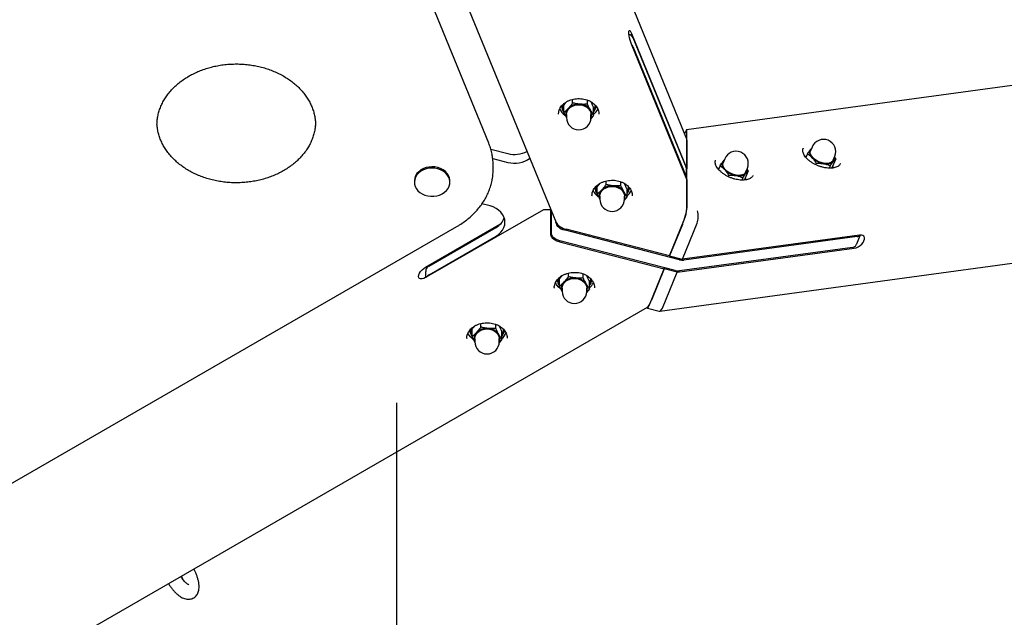
# Model space of a CAD drawing. Units: millimetres. Extents: x 10232 to 52541, y -20002 to 17079.
# Drawn here: x 15135 to 15818, y -16314 to -15899 of the extents above; entities that cross this region are included whole.
import ezdxf

# ---------------------------------------------------------------- set-up
doc = ezdxf.new("R2010")
doc.units = ezdxf.units.MM
doc.header["$PDSIZE"] = -1
doc.linetypes.add('ACAD_ISO03W100', pattern=[30, 12, -18])
doc.linetypes.add('ČERCHOVANÁ', pattern=[25.4, 12.7, -6.35, 0, -6.35])
for name, color, linetype in [('HERNI_PRVEK', 4, 'Continuous'), ('KOTY', 7, 'Continuous'), ('osa', 7, 'ČERCHOVANÁ'), ('PADOVA_ZONA', 1, 'ACAD_ISO03W100')]:
    doc.layers.add(name, color=color, linetype=linetype)
doc.styles.add('arial', font='arial.ttf')
doc.dimstyles.new('_KOTY_50', dxfattribs={"dimtxt": 150, "dimasz": 75, "dimexe": 100, "dimexo": 50, "dimgap": 35, "dimtad": 1, "dimdec": 0, "dimrnd": 10, "dimdsep": 46, "dimtxsty": 'arial', "dimblk": 'ARCHTICK', "dimcen": -1.5, "dimclrt": 2, "dimadec": 0, "dimazin": 0, "dimtfac": 0.63, "dimtdec": 0, "dimtix": 1, "dimtmove": 2, "dimatfit": 3, "dimldrblk": 'KOTA', "dimfxl": 100, "dimtolj": 1, "dimtzin": 0, "dimarcsym": 0})

# ---------------------------------------------------------------- blocks, each defined once
blk = doc.blocks.new('_ArchTick')
at = {"color": 0, "linetype": 'ByBlock', "const_width": 0.15}
blk.add_lwpolyline([(-0.5, -0.5), (0.5, 0.5)], dxfattribs=at)
blk = doc.blocks.new('*D156')
at = {"layer": 'Defpoints', "color": 0, "transparency": 16777216}
for p in [(16698.11, -15669.49), (17062.42, -16144.49), (15396.22, -16668.01)]:
    blk.add_point(p, dxfattribs=at)
at = {"layer": 'KOTY', "color": 0, "lineweight": -2, "transparency": 16777216}
for p, q in [((16728.54, -15709.16), (17123.28, -16223.84)), ((15760.54, -17143.01), (17062.42, -16144.49)), ((15426.65, -16707.68), (15821.4, -17222.36))]:
    blk.add_line(p, q, dxfattribs=at)
at = {"layer": 'KOTY', "color": 0, "lineweight": -2, "transparency": 16777216, "xscale": 75, "yscale": 75, "zscale": 75}
for p, rotation in [((17062.42, -16144.49), 37.48752732362309), ((15760.54, -17143.01), 217.4875273236231)]:
    blk.add_blockref('_ArchTick', p, dxfattribs=dict(at, rotation=rotation))
at = {"layer": 'KOTY', "color": 2, "transparency": 16777216, "insert": (16343.57, -16555.21), "char_height": 150, "attachment_point": 5, "rotation": 37.48753, "style": 'arial'}
blk.add_mtext('\\A1;1640', dxfattribs=at)
blk = doc.blocks.new('KOTA')
for p, q in [((-75, -75), (75, 75)), ((0, 75), (0, -75)), ((-75, 0), (75, 0))]:
    blk.add_line(p, q)

msp = doc.modelspace()

# ---------------------------------------------------------------- linework, layer by layer
at = {"layer": 'HERNI_PRVEK', "ltscale": 200}
for p, q in [((15259.75, -15435.67), (15506.97, -16040.27)), ((15460.18, -15985.15), (15248.86, -15468.33)), ((15597.6, -15982.29), (15482.47, -15700.72)), ((15559.25, -15908.96), (15597.68, -16002.96)), ((15597.68, -16010.24), (15559.25, -15916.24)), ((15560.18, -15911.83), (15597.08, -16002.09)), ((15560.18, -15917.9), (15597.08, -16008.16)), ((15932, -15930.15), (15597.29, -15975.77)), ((15512.3, -15963.82), (15512.3, -15958.73)), ((15518.4, -15957.14), (15518.4, -15954.68)), ((15528.74, -15958), (15528.74, -15955.26)), ((15514.13, -15965.17), (15514.13, -15967.3)), ((15532.97, -15965.55), (15531, -15968.1)), ((15531.13, -15967.3), (15531.13, -15965.17)), ((15532.97, -15965.55), (15532.97, -15960.45)), ((15340, -15972.72), (15340, -15972.57)), ((15597.29, -15975.77), (15596.11, -15978.66)), ((15597.68, -16030.27), (15597.68, -15977.49)), ((15597.68, -15982.92), (15597.68, -16002.96)), ((15461.6, -15989.32), (15473.43, -15992.37)), ((15678.32, -15988.58), (15678.27, -15988.7)), ((15681.34, -15992.53), (15680.31, -15995.05)), ((15683.47, -15989.5), (15684.26, -15988.59)), ((15684.6, -15987.76), (15683.52, -15990.41)), ((15462.95, -15995.73), (15473.43, -15998.44)), ((15617.64, -15996.85), (15617.59, -15996.97)), ((15622.8, -15997.77), (15623.58, -15996.86)), ((15623.92, -15996.03), (15622.84, -15998.68)), ((15679.6, -15994.19), (15680.73, -15994.01)), ((15679.85, -15994.49), (15680.65, -15994.21)), ((15687.36, -15999.09), (15686.98, -16000.02)), ((15700.93, -15995.93), (15698.34, -16002.27)), ((15699.25, -15996.84), (15700.33, -15994.2)), ((15700.93, -15995.93), (15700.14, -15994.67)), ((15463.27, -16003.11), (15463.27, -16000.68)), ((15578.87, -16101.72), (16283.8, -16005.65)), ((15597.37, -16003.71), (15597.68, -16002.96)), ((15597.37, -16009.49), (15597.37, -16003.56)), ((15618.93, -16002.46), (15620.06, -16002.28)), ((15619.17, -16002.76), (15619.97, -16002.48)), ((15620.66, -16000.8), (15619.63, -16003.32)), ((15640.26, -16004.2), (15637.66, -16010.54)), ((15638.57, -16005.11), (15639.66, -16002.47)), ((15640.26, -16004.2), (15639.46, -16002.94)), ((15697.16, -16000.79), (15696.48, -16002.45)), ((15698.71, -16001.36), (15699.39, -16002.28)), ((15408.58, -16011.3), (15408.58, -16012.21)), ((15433.23, -16012.21), (15433.23, -16011.3)), ((15541.58, -16013.82), (15541.58, -16011.37)), ((15551.92, -16014.69), (15551.92, -16011.94)), ((15597.68, -16010.24), (15597.68, -16030.27)), ((15626.68, -16007.36), (15626.3, -16008.29)), ((15636.48, -16009.06), (15635.8, -16010.72)), ((15638.04, -16009.63), (15638.71, -16010.55)), ((15535.47, -16020.5), (15535.47, -16015.41)), ((15556.14, -16022.23), (15556.14, -16017.13)), ((15455.86, -16027.33), (15455.07, -16027.78)), ((15461.07, -16028.67), (15455.46, -16027.22)), ((15537.31, -16021.85), (15537.31, -16023.98)), ((15556.14, -16022.23), (15554.17, -16024.78)), ((15554.31, -16023.98), (15554.31, -16021.85)), ((15498.07, -16031.31), (15416.35, -16078.49)), ((15503.07, -16031.46), (15498.07, -16031.31)), ((15503.07, -16031.46), (15503.07, -16048.46)), ((15503.4, -16031.55), (15503.07, -16031.46)), ((15503.72, -16047.79), (15503.72, -16032.34)), ((15416.35, -16071.21), (15468.34, -16041.19)), ((15506.81, -16040.23), (15506.81, -16039.89)), ((15585.63, -16063.39), (15595.83, -16038.45)), ((15594.56, -16065.7), (15604.76, -16040.76)), ((14884.78, -16362.43), (15438.01, -16043.02)), ((15418.78, -16070.42), (15465.25, -16043.58)), ((15592.63, -16066.03), (15512.52, -16045.35)), ((15585.63, -16063.39), (15513.83, -16044.85)), ((15594.53, -16041.63), (15585.63, -16063.39)), ((15418.78, -16076.49), (15465.25, -16049.65)), ((15589.54, -16073.59), (15509.43, -16052.91)), ((15510.12, -16053.92), (15581.92, -16072.46)), ((15717.54, -16048.93), (15594.56, -16065.7)), ((15715.74, -16049.89), (15595.63, -16066.26)), ((15715.59, -16054.91), (15717.91, -16049.23)), ((15717.76, -16049.04), (15717.67, -16048.92)), ((15590.85, -16074.77), (15713.83, -16058)), ((15712.65, -16057.45), (15592.54, -16073.82)), ((15585.63, -16063.39), (15594.56, -16065.7)), ((15416.3, -16075.4), (15416.3, -16078.52)), ((15515.43, -16077.78), (15515.43, -16075.31)), ((15571.73, -16097.4), (15581.92, -16072.46)), ((15581.92, -16072.46), (15573.03, -16094.22)), ((15580.65, -16099.71), (15590.85, -16074.77)), ((15581.92, -16072.46), (15581.92, -16071.62)), ((15581.92, -16071.62), (15581.92, -16072.46)), ((15590.85, -16074.77), (15581.92, -16072.46)), ((15509.32, -16084.46), (15509.32, -16079.37)), ((15525.76, -16078.65), (15525.76, -16075.9)), ((15529.99, -16086.19), (15529.99, -16081.1)), ((15505.66, -16085.51), (15505.66, -16085.68)), ((15511.16, -16085.82), (15511.16, -16087.94)), ((15529.99, -16086.19), (15528.02, -16088.74)), ((15528.16, -16087.94), (15528.16, -16085.82)), ((14893.51, -16489.82), (15570.34, -16099.06)), ((15570.23, -16099.57), (15578.49, -16101.7)), ((15448.64, -16119.5), (15448.64, -16114.4)), ((15454.75, -16112.82), (15454.75, -16110.34)), ((15465.09, -16113.68), (15465.09, -16110.93)), ((15469.31, -16121.22), (15469.31, -16116.13)), ((15444.98, -16120.54), (15444.98, -16120.71)), ((15450.48, -16120.85), (15450.48, -16122.97)), ((15469.31, -16121.22), (15467.34, -16123.77)), ((15467.48, -16122.97), (15467.48, -16120.85))]:
    msp.add_line(p, q, dxfattribs=at)
at = {"layer": 'HERNI_PRVEK', "ltscale": 200, "flags": 128}
for points in [[(15559.25, -15916.24), (15558.77, -15914.94), (15558.32, -15913.49), (15557.94, -15911.97), (15557.64, -15910.49), (15557.46, -15909.16), (15557.4, -15908.06), (15557.46, -15907.28), (15557.64, -15906.85), (15557.94, -15906.82), (15558.32, -15907.18), (15558.77, -15907.91), (15559.25, -15908.96)], [(15514.13, -15965.17), (15514.32, -15963.77), (15514.87, -15962.42), (15515.76, -15961.2), (15516.94, -15960.15), (15518.38, -15959.32), (15520.01, -15958.75), (15521.74, -15958.45), (15523.52, -15958.45), (15525.26, -15958.75), (15526.88, -15959.32), (15528.32, -15960.15), (15529.51, -15961.2), (15530.4, -15962.42), (15530.95, -15963.77), (15531.13, -15965.17), (15531.13, -15965.17)], [(15597.29, -15975.77), (15597.3, -15975.77), (15597.41, -15975.92)], [(15684.6, -15995.2), (15683.97, -15994.45), (15683.48, -15993.68), (15683.12, -15992.91), (15682.9, -15992.15), (15682.82, -15991.42), (15682.9, -15990.72), (15683.11, -15990.08), (15683.47, -15989.5)], [(15699.25, -15996.84), (15698.85, -15997.52), (15698.05, -15998.26), (15696.95, -15998.8), (15695.61, -15999.11), (15694.09, -15999.19), (15692.45, -15999.01), (15690.76, -15998.61), (15689.09, -15997.98), (15687.53, -15997.17), (15686.14, -15996.2), (15684.97, -15995.11), (15684.09, -15993.97), (15683.52, -15992.8), (15683.3, -15991.68), (15683.43, -15990.64), (15683.52, -15990.41)], [(15683.47, -15989.5), (15683.97, -15988.98), (15684.16, -15988.83)], [(15623.92, -16003.47), (15623.3, -16002.72), (15622.8, -16001.95), (15622.44, -16001.18), (15622.22, -16000.42), (15622.15, -15999.69), (15622.22, -15998.99), (15622.44, -15998.35), (15622.8, -15997.77)], [(15638.57, -16005.11), (15638.18, -16005.79), (15637.37, -16006.53), (15636.28, -16007.07), (15634.94, -16007.38), (15633.41, -16007.45), (15631.77, -16007.28), (15630.08, -16006.88), (15628.42, -16006.25), (15626.86, -16005.44), (15625.46, -16004.47), (15624.3, -16003.38), (15623.41, -16002.24), (15622.85, -16001.07), (15622.63, -15999.95), (15622.76, -15998.91), (15622.84, -15998.68)], [(15622.8, -15997.77), (15623.29, -15997.25), (15623.49, -15997.1)], [(15680.6, -15994.34), (15680.38, -15994.43), (15679.96, -15994.63)], [(15433.23, -16011.3), (15433.21, -16010.8), (15432.93, -16009.16), (15432.3, -16007.57), (15431.34, -16006.1), (15430.09, -16004.77), (15428.56, -16003.63), (15426.82, -16002.71), (15424.91, -16002.04), (15422.88, -16001.64), (15420.8, -16001.51), (15418.72, -16001.66), (15416.7, -16002.1), (15414.8, -16002.79), (15413.08, -16003.73), (15411.58, -16004.89), (15410.35, -16006.24), (15409.43, -16007.73), (15408.83, -16009.32), (15408.59, -16010.97), (15408.58, -16011.3)], [(15430.87, -16017.97), (15431.96, -16016.55), (15432.72, -16015), (15433.14, -16013.37), (15433.21, -16011.71), (15432.93, -16010.07), (15432.3, -16008.48), (15431.34, -16007.01), (15430.09, -16005.68), (15428.56, -16004.54), (15426.82, -16003.62), (15424.91, -16002.95), (15422.88, -16002.55), (15420.8, -16002.42), (15418.72, -16002.57), (15416.7, -16003.01), (15414.8, -16003.7), (15413.08, -16004.65), (15411.58, -16005.8), (15410.35, -16007.15), (15409.43, -16008.64), (15408.83, -16010.23), (15408.59, -16011.88), (15408.69, -16013.54), (15409.15, -16015.16), (15409.95, -16016.7), (15411.06, -16018.1), (15412.45, -16019.34), (15414.09, -16020.37), (15415.92, -16021.17), (15417.9, -16021.71), (15419.96, -16021.98), (15422.05, -16021.96), (15424.11, -16021.67), (15426.07, -16021.1), (15427.89, -16020.28), (15429.51, -16019.23), (15430.87, -16017.97)], [(15619.92, -16002.61), (15619.71, -16002.7), (15619.28, -16002.9)], [(15698.85, -16002.39), (15698.81, -16002.28), (15698.58, -16001.69)], [(15698.63, -16001.56), (15698.98, -16002.27), (15699.02, -16002.36)], [(15638.17, -16010.66), (15638.13, -16010.55), (15637.9, -16009.96)], [(15637.95, -16009.83), (15638.31, -16010.54), (15638.35, -16010.63)], [(15537.31, -16021.85), (15537.49, -16020.45), (15538.04, -16019.11), (15538.93, -16017.88), (15540.12, -16016.83), (15541.56, -16016), (15543.18, -16015.43), (15544.92, -16015.14), (15546.7, -16015.14), (15548.43, -16015.43), (15550.06, -16016), (15551.5, -16016.83), (15552.68, -16017.88), (15553.57, -16019.11), (15554.12, -16020.45), (15554.31, -16021.85), (15554.31, -16021.85)], [(15465.25, -16049.65), (15467.04, -16048.44), (15468.57, -16047.01), (15469.8, -16045.42), (15470.7, -16043.69), (15471.25, -16041.87), (15471.44, -16040.01), (15471.25, -16038.14), (15470.7, -16036.32), (15469.8, -16034.6), (15468.57, -16033), (15467.04, -16031.58), (15465.25, -16030.36), (15463.25, -16029.39), (15461.07, -16028.67)], [(15506.81, -16040.23), (15506.92, -16040.97), (15507.25, -16041.74), (15507.77, -16042.5), (15508.48, -16043.24), (15509.35, -16043.92), (15510.33, -16044.51), (15511.4, -16044.99), (15512.52, -16045.35)], [(15509.43, -16052.91), (15508.31, -16052.55), (15507.24, -16052.07), (15506.26, -16051.47), (15505.39, -16050.8), (15504.68, -16050.06), (15504.16, -16049.3), (15503.83, -16048.53), (15503.72, -16047.79)], [(15713.83, -16058), (15715.15, -16057.68), (15716.51, -16057.07), (15717.81, -16056.21), (15718.96, -16055.16), (15719.9, -16054), (15720.54, -16052.81), (15720.86, -16051.66), (15720.82, -16050.63), (15720.43, -16049.79), (15719.72, -16049.21), (15718.74, -16048.92), (15717.54, -16048.93)], [(15717.76, -16049.04), (15717.9, -16049.22), (15717.91, -16049.23)], [(15416.35, -16078.49), (15415.09, -16079.1), (15413.92, -16079.41), (15412.92, -16079.41), (15412.14, -16079.1), (15411.66, -16078.5), (15411.49, -16077.65), (15411.66, -16076.62), (15412.14, -16075.46), (15412.92, -16074.26), (15413.92, -16073.1), (15415.09, -16072.06), (15416.35, -16071.21)], [(15508.33, -16084.77), (15507.16, -16083.24), (15506.45, -16081.91)], [(15511.16, -16085.82), (15511.34, -16084.41), (15511.89, -16083.07), (15512.78, -16081.85), (15513.97, -16080.8), (15515.41, -16079.97), (15517.03, -16079.39), (15518.77, -16079.1), (15520.54, -16079.1), (15522.28, -16079.39), (15523.91, -16079.97), (15525.34, -16080.8), (15526.53, -16081.85), (15527.42, -16083.07), (15527.97, -16084.41), (15528.16, -16085.82), (15528.16, -16085.82)], [(15510.12, -16086.37), (15509.8, -16086.13), (15508.33, -16084.77)], [(15569.98, -16099.26), (15570.01, -16099.34), (15570.18, -16099.55), (15570.42, -16099.54), (15570.7, -16099.31), (15571.02, -16098.86), (15571.36, -16098.22), (15571.73, -16097.4)], [(15450.48, -16120.85), (15450.66, -16119.44), (15451.21, -16118.1), (15452.1, -16116.88), (15453.29, -16115.83), (15454.73, -16115), (15456.35, -16114.42), (15458.09, -16114.13), (15459.87, -16114.13), (15461.61, -16114.42), (15463.23, -16115), (15464.67, -16115.83), (15465.86, -16116.88), (15466.74, -16118.1), (15467.29, -16119.44), (15467.48, -16120.85), (15467.48, -16120.85)], [(15447.65, -16119.8), (15446.48, -16118.27), (15445.77, -16116.94)], [(15449.44, -16121.4), (15449.12, -16121.16), (15447.65, -16119.8)]]:
    msp.add_lwpolyline(points, dxfattribs=at)
at = {"layer": 'HERNI_PRVEK', "ltscale": 200}
for centre, radius, start, end in [((15555.74, -15913.73), 4.82, 23.17353, 55.34165), ((15556.03, -15919.62), 4.49, 22.56582, 40.65775), ((15518.81, -15958.61), 8.18, 184.06434, 217.26489), ((15518.77, -15959.07), 7.51, 175.71227, 210.45758), ((15522.49, -15968.07), 10.07, 83.82059, 135.14732), ((15523.18, -15967.14), 9.09, 32.46308, 87.53648), ((15526.5, -15959.07), 7.5, 329.51215, 3.2204), ((15526.4, -15958.59), 8.24, 322.85091, 355.62367), ((15519.54, -15956.67), 11.11, 204.73377, 233.87778), ((15519.63, -15965.15), 5.98, 135.60316, 203.40512), ((15525.79, -15965.17), 5.84, 336.14056, 29.83506), ((15525.86, -15956.75), 10.96, 310.44059, 335.8898), ((15522.63, -15967.3), 8.5, 180, 0), ((15692.46, -15990.98), 8.5, 337.76124, 157.76124), ((15478.06, -15974.79), 18.18, 255.26465, 298.48107), ((15631.79, -15999.25), 8.5, 337.76124, 157.76124), ((15478.09, -15981.43), 17.64, 254.70154, 306.89683), ((15694.89, -15985.12), 14.41, 224.40374, 260.47488), ((15694.5, -15992.53), 7.09, 253.64653, 312.5306), ((15696.77, -15995.82), 3.18, 322.6133, 10.18236), ((15593.49, -16003.57), 3.89, 0.12365, 22.41597), ((15634.22, -15993.39), 14.41, 224.40352, 260.47374), ((15633.83, -16000.8), 7.09, 253.64963, 312.5294), ((15636.09, -16004.09), 3.18, 322.6133, 10.18236), ((15593.48, -16009.65), 3.9, 2.46568, 22.39919), ((15542.72, -16013.35), 11.11, 204.73355, 233.87646), ((15541.98, -16015.3), 8.18, 184.06081, 217.26602), ((15541.95, -16015.75), 7.51, 175.71785, 210.45051), ((15542.8, -16021.84), 5.98, 135.60104, 203.40624), ((15545.67, -16024.75), 10.07, 83.82017, 135.148), ((15546.36, -16023.83), 9.09, 32.46352, 87.53645), ((15548.96, -16021.85), 5.84, 336.14441, 29.83121), ((15549.68, -16015.75), 7.5, 329.51215, 3.2204), ((15549.58, -16015.27), 8.24, 322.85001, 355.62456), ((15549.04, -16013.43), 10.95, 310.43652, 335.89388), ((15545.81, -16023.98), 8.5, 180, 0), ((15572.05, -16028.76), 25.68, 337.82742, 356.62095), ((15459.55, -16032.92), 12.09, 298.13317, 340.41759), ((15715.39, -16046.23), 3.68, 275.40821, 310.11096), ((15712.3, -16053.79), 3.68, 275.40382, 310.12108), ((15594.73, -16058.39), 7.92, 254.6595, 276.55144), ((15421.3, -16074.94), 5.18, 119.12431, 149.79633), ((15591.64, -16065.95), 7.92, 254.65157, 276.55485), ((15421.34, -16081.07), 5.26, 119.24232, 145.85765), ((15515.84, -16079.25), 8.19, 184.45674, 217.25973), ((15515.79, -16079.71), 7.51, 175.37135, 210.45229), ((15516.65, -16085.8), 5.98, 135.60171, 203.40557), ((15519.51, -16088.71), 10.07, 83.82017, 135.148), ((15520.21, -16087.79), 9.09, 32.46352, 87.53645), ((15523.53, -16079.71), 7.5, 329.51266, 3.05832), ((15523.43, -16079.24), 8.24, 322.84663, 355.86778), ((15522.93, -16077.43), 10.9, 310.35975, 335.24903), ((15519.66, -16087.94), 8.5, 180, 0), ((15522.81, -16085.81), 5.84, 336.14441, 29.83121), ((15455.16, -16114.29), 8.19, 184.45781, 217.25761), ((15455.12, -16114.75), 7.51, 175.37187, 210.45244), ((15458.84, -16123.74), 10.07, 83.82017, 135.148), ((15459.53, -16122.82), 9.09, 32.46352, 87.53645), ((15462.85, -16114.75), 7.5, 329.51197, 3.059), ((15462.75, -16114.27), 8.24, 322.85181, 355.86363), ((15455.97, -16120.83), 5.98, 135.60187, 203.40541), ((15458.98, -16122.97), 8.5, 180, 0), ((15462.14, -16120.84), 5.84, 336.14441, 29.83121), ((15462.26, -16112.46), 10.9, 310.36243, 335.24811)]:
    msp.add_arc(centre, radius, start, end, dxfattribs=at)
for centre, major_axis, ratio, start_param, end_param in [((15554.47, -15911.48), (-5.99, -1.18), 0.209577, 3.938183, 4.135244), ((15595.83, -15982.03), (1.4, 6.23), 0.194635, 5.570225, 6.123799), ((15594.53, -15990.64), (2.91, 8.52), 0.141661, 5.890486, 6.12231), ((15594.53, -16037.99), (2.91, 8.52), 0.141661, 4.31969, 5.890486), ((15603.14, -16036.7), (0.36, 6.09), 0.400429, 4.005531, 5.576327), ((15513.83, -16041.21), (-6.96, 2.38), 0.474498, 0.392699, 1.731672), ((15510.12, -16050.28), (-6.96, 2.38), 0.474498, 0.160875, 1.731672), ((15708.72, -16055.85), (-6.71, -5.2), 0.57735, 2.094395, 2.356194), ((15422.3, -16072.45), (4.08, 7.07), 0.622201, 1.899943, 2.318822), ((15573.03, -16090.58), (2.91, 8.52), 0.141661, 3.302468, 4.31969), ((15579.03, -16095.64), (0.36, 6.09), 0.400429, 3.063053, 4.005531)]:
    msp.add_ellipse(centre, major_axis=major_axis, ratio=ratio, start_param=start_param, end_param=end_param, dxfattribs=at)
for points, knots in [([(15240.08, -15948.13), (15240.48, -15947.69), (15241.69, -15946.4), (15243.9, -15944.34), (15246.77, -15942.03), (15249.85, -15939.89), (15253.14, -15937.94), (15256.61, -15936.18), (15260.24, -15934.62), (15264.01, -15933.28), (15267.91, -15932.17), (15271.9, -15931.28), (15275.97, -15930.63), (15280.08, -15930.23), (15284.23, -15930.06), (15288.38, -15930.14), (15292.51, -15930.46), (15296.6, -15931.02), (15300.62, -15931.81), (15304.55, -15932.84), (15308.36, -15934.1), (15312.04, -15935.57), (15315.56, -15937.25), (15318.91, -15939.12), (15322.06, -15941.18), (15325, -15943.42), (15327.71, -15945.81), (15330.18, -15948.35), (15332.4, -15951.02), (15334.36, -15953.8), (15336.04, -15956.7), (15337.44, -15959.68), (15338.54, -15962.73), (15339.36, -15965.85), (15339.84, -15969.02), (15340.04, -15971.31), (15339.98, -15972.54), (15339.98, -15972.71)], [0, 0, 0, 0, 0.014984, 0.044767, 0.074499, 0.104167, 0.13379, 0.163379, 0.192947, 0.2225, 0.252044, 0.281584, 0.311119, 0.340651, 0.370181, 0.399707, 0.429229, 0.458746, 0.488256, 0.51776, 0.547259, 0.576754, 0.606248, 0.635747, 0.665257, 0.69479, 0.724359, 0.753981, 0.783674, 0.813464, 0.843371, 0.87342, 0.903626, 0.933996, 0.964522, 0.995178, 1, 1, 1, 1]), ([(15230.02, -15972.67), (15230.01, -15972.48), (15229.96, -15971.22), (15230.17, -15968.9), (15230.67, -15965.72), (15231.5, -15962.57), (15232.64, -15959.48), (15234.08, -15956.47), (15235.8, -15953.55), (15237.78, -15950.75), (15239.32, -15948.99), (15240.08, -15948.13)], [0, 0, 0, 0, 0.021724, 0.145556, 0.269369, 0.392904, 0.515966, 0.638442, 0.760292, 0.881536, 1, 1, 1, 1]), ([(15508.66, -15964.98), (15508.66, -15964.56), (15508.67, -15963.61), (15509.05, -15962.14), (15509.73, -15960.62), (15510.72, -15959.19), (15511.97, -15957.89), (15513.45, -15956.74), (15515.14, -15955.78), (15516.99, -15955.02), (15518.97, -15954.49), (15521.04, -15954.18), (15523.13, -15954.12), (15525.22, -15954.3), (15527.24, -15954.71), (15529.16, -15955.35), (15530.93, -15956.2), (15532.51, -15957.24), (15533.87, -15958.43), (15534.98, -15959.76), (15535.83, -15961.19), (15536.38, -15962.7), (15536.64, -15963.95), (15536.6, -15964.7), (15536.59, -15964.92)], [0, 0, 0, 0, 0.03856, 0.087679, 0.136414, 0.184508, 0.231995, 0.279046, 0.325828, 0.372461, 0.419022, 0.465541, 0.512032, 0.558493, 0.604919, 0.651302, 0.697653, 0.743997, 0.790398, 0.836969, 0.883868, 0.9313, 0.979422, 1, 1, 1, 1]), ([(15512.3, -15958.73), (15512.53, -15958.4), (15513.12, -15957.57), (15513.73, -15956.85), (15514.1, -15956.42)], [0, 0, 0, 0, 0.403559, 1, 1, 1, 1]), ([(15518.4, -15957.14), (15517.65, -15958.16), (15516.65, -15959.52), (15515.61, -15960.67), (15515.35, -15960.97)], [0, 0, 0, 0, 0.745915, 1, 1, 1, 1]), ([(15523.57, -15958.06), (15523.45, -15958.05), (15522.52, -15957.97), (15520.77, -15957.71), (15519.2, -15957.33), (15518.4, -15957.14)], [0, 0, 0, 0, 0.070085, 0.530786, 1, 1, 1, 1]), ([(15528.74, -15958), (15527.9, -15958.07), (15526.21, -15958.2), (15524.46, -15958.11), (15523.57, -15958.06)], [0, 0, 0, 0, 0.495457, 1, 1, 1, 1]), ([(15530.85, -15962.26), (15530.8, -15962.17), (15530.42, -15961.49), (15529.71, -15960.11), (15529.07, -15958.71), (15528.74, -15958)], [0, 0, 0, 0, 0.070098, 0.5308, 1, 1, 1, 1]), ([(15530.85, -15956.19), (15530.9, -15956.28), (15531.28, -15956.96), (15532, -15958.35), (15532.64, -15959.75), (15532.97, -15960.45)], [0, 0, 0, 0, 0.070086, 0.53079, 1, 1, 1, 1]), ([(15515.35, -15960.97), (15514.56, -15961.77), (15513.53, -15962.83), (15512.53, -15963.63), (15512.3, -15963.82)], [0, 0, 0, 0, 0.760794, 1, 1, 1, 1]), ([(15512.3, -15963.82), (15512.64, -15964.57), (15513.21, -15965.82), (15513.79, -15966.91), (15514.03, -15967.35)], [0, 0, 0, 0, 0.603931, 1, 1, 1, 1]), ([(15532.97, -15965.55), (15532.62, -15965.07), (15531.93, -15964.11), (15531.22, -15962.88), (15530.85, -15962.26)], [0, 0, 0, 0, 0.495462, 1, 1, 1, 1]), ([(15339.87, -15972.98), (15339.75, -15974.04), (15339.5, -15976.17), (15338.73, -15979.33), (15337.68, -15982.44), (15336.32, -15985.47), (15334.67, -15988.41), (15332.74, -15991.25), (15330.53, -15993.97), (15328.08, -15996.55), (15325.38, -15998.98), (15322.45, -16001.25), (15319.31, -16003.34), (15315.97, -16005.25), (15312.46, -16006.96), (15308.79, -16008.46), (15304.98, -16009.74), (15301.06, -16010.79), (15297.05, -16011.62), (15292.97, -16012.2), (15288.84, -16012.55), (15284.69, -16012.65), (15280.54, -16012.51), (15276.42, -16012.13), (15272.34, -16011.51), (15268.35, -16010.65), (15264.45, -16009.56), (15260.67, -16008.25), (15257.03, -16006.73), (15253.55, -16005), (15250.25, -16003.07), (15247.16, -16000.96), (15244.27, -15998.69), (15241.62, -15996.26), (15239.21, -15993.68), (15237.06, -15990.98), (15235.18, -15988.17), (15233.57, -15985.25), (15232.24, -15982.25), (15231.22, -15979.17), (15230.47, -15976.04), (15230.23, -15973.93), (15230.11, -15972.87)], [0, 0, 0, 0, 0.0257919, 0.0515363, 0.0771915, 0.1027295, 0.128138, 0.1534175, 0.1785806, 0.2036424, 0.2286214, 0.2535354, 0.2784004, 0.3032301, 0.3280346, 0.3528227, 0.3776001, 0.4023713, 0.4271383, 0.4519022, 0.4766639, 0.5014232, 0.5261794, 0.5509317, 0.5756794, 0.6004217, 0.6251587, 0.6498919, 0.6746221, 0.6993528, 0.7240888, 0.7488369, 0.7736061, 0.7984091, 0.8232598, 0.8481762, 0.8731777, 0.8982835, 0.9235112, 0.9488737, 0.974373, 1, 1, 1, 1]), ([(15463.23, -16000.82), (15463.24, -16000.17), (15463.26, -15998.33), (15462.95, -15995.31), (15462.33, -15991.79), (15461.42, -15988.39), (15460.58, -15986.2), (15460.18, -15985.15)], [0, 0, 0, 0, 0.122638, 0.345416, 0.568195, 0.791171, 1, 1, 1, 1]), ([(15691.73, -16001.78), (15691.38, -16001.68), (15690.37, -16001.41), (15688.7, -16000.82), (15686.77, -15999.95), (15684.94, -15998.95), (15683.27, -15997.83), (15681.78, -15996.62), (15680.51, -15995.36), (15679.49, -15994.09), (15678.73, -15992.84), (15678.24, -15991.65), (15678, -15990.56), (15678.02, -15989.58), (15678.12, -15988.95), (15678.3, -15988.66), (15678.32, -15988.62)], [0, 0, 0, 0, 0.04117, 0.120502, 0.199936, 0.279312, 0.358472, 0.437295, 0.515667, 0.593517, 0.670902, 0.748126, 0.825728, 0.905219, 0.989433, 1, 1, 1, 1]), ([(15681.34, -15992.53), (15681.9, -15991.69), (15682.66, -15990.57), (15683.31, -15989.71), (15683.47, -15989.5)], [0, 0, 0, 0, 0.745926, 1, 1, 1, 1]), ([(15681.34, -15992.53), (15681.9, -15992.89), (15683.02, -15993.63), (15684.07, -15994.67), (15684.6, -15995.2)], [0, 0, 0, 0, 0.49547, 1, 1, 1, 1]), ([(15631.05, -16010.05), (15630.71, -16009.95), (15629.69, -16009.68), (15628.02, -16009.08), (15626.09, -16008.22), (15624.27, -16007.22), (15622.59, -16006.1), (15621.1, -16004.89), (15619.84, -16003.63), (15618.81, -16002.36), (15618.05, -16001.11), (15617.56, -15999.92), (15617.32, -15998.83), (15617.34, -15997.85), (15617.44, -15997.22), (15617.62, -15996.93), (15617.64, -15996.89)], [0, 0, 0, 0, 0.04117, 0.120503, 0.199934, 0.279309, 0.358473, 0.437296, 0.515662, 0.593518, 0.670899, 0.748123, 0.825725, 0.905215, 0.989433, 1, 1, 1, 1]), ([(15620.66, -16000.8), (15621.22, -15999.96), (15621.98, -15998.84), (15622.63, -15997.98), (15622.8, -15997.77)], [0, 0, 0, 0, 0.745921, 1, 1, 1, 1]), ([(15684.6, -15995.2), (15684.67, -15995.28), (15685.21, -15995.87), (15686.17, -15997.12), (15686.96, -15998.43), (15687.36, -15999.09)], [0, 0, 0, 0, 0.070108, 0.530786, 1, 1, 1, 1]), ([(15687.36, -15999.09), (15688.23, -15999.06), (15689.97, -15998.99), (15691.66, -15999.22), (15692.51, -15999.33)], [0, 0, 0, 0, 0.4954577, 1, 1, 1, 1]), ([(15704.15, -15999.34), (15704.13, -15999.4), (15704.02, -15999.76), (15703.6, -16000.3), (15702.84, -16001), (15701.8, -16001.6), (15700.48, -16002.08), (15698.96, -16002.38), (15697.27, -16002.51), (15695.44, -16002.45), (15693.57, -16002.21), (15692.32, -16001.92), (15691.73, -16001.78)], [0, 0, 0, 0, 0.025252, 0.141589, 0.248733, 0.363067, 0.472365, 0.579944, 0.687297, 0.794924, 0.903045, 1, 1, 1, 1]), ([(15692.51, -15999.33), (15692.62, -15999.35), (15693.5, -15999.51), (15695.1, -15999.93), (15696.47, -16000.5), (15697.16, -16000.79)], [0, 0, 0, 0, 0.070093, 0.530785, 1, 1, 1, 1]), ([(15697.16, -16000.79), (15697.72, -15999.95), (15698.48, -15998.82), (15699.13, -15997.97), (15699.29, -15997.75)], [0, 0, 0, 0, 0.745909, 1, 1, 1, 1]), ([(15699.29, -15997.75), (15699.75, -15997.2), (15700.35, -15996.47), (15700.82, -15996.04), (15700.93, -15995.93)], [0, 0, 0, 0, 0.76082, 1, 1, 1, 1]), ([(15438.01, -16043.02), (15438.65, -16042.64), (15440.48, -16041.56), (15443.34, -16039.61), (15446.51, -16037.12), (15449.45, -16034.45), (15452.14, -16031.61), (15454.56, -16028.61), (15456.71, -16025.48), (15458.58, -16022.23), (15460.14, -16018.88), (15461.39, -16015.45), (15462.34, -16011.95), (15462.96, -16008.41), (15463.26, -16005.46), (15463.24, -16003.7), (15463.23, -16003.12)], [0, 0, 0, 0, 0.0422783, 0.1199218, 0.197539, 0.2750503, 0.3524216, 0.4296172, 0.5066011, 0.5833432, 0.6598268, 0.7360468, 0.812017, 0.8877618, 0.963334, 1, 1, 1, 1]), ([(15620.66, -16000.8), (15621.22, -16001.16), (15622.35, -16001.9), (15623.39, -16002.94), (15623.92, -16003.47)], [0, 0, 0, 0, 0.495459, 1, 1, 1, 1]), ([(15623.92, -16003.47), (15623.99, -16003.55), (15624.53, -16004.14), (15625.5, -16005.39), (15626.29, -16006.7), (15626.68, -16007.36)], [0, 0, 0, 0, 0.0700972, 0.5307803, 1, 1, 1, 1]), ([(15636.48, -16009.06), (15637.05, -16008.22), (15637.8, -16007.09), (15638.45, -16006.24), (15638.62, -16006.02)], [0, 0, 0, 0, 0.745917, 1, 1, 1, 1]), ([(15638.62, -16006.02), (15639.07, -16005.47), (15639.68, -16004.74), (15640.14, -16004.31), (15640.26, -16004.2)], [0, 0, 0, 0, 0.760799, 1, 1, 1, 1]), ([(15531.83, -16021.67), (15531.84, -16021.25), (15531.84, -16020.29), (15532.23, -16018.82), (15532.91, -16017.3), (15533.89, -16015.87), (15535.14, -16014.57), (15536.63, -16013.43), (15538.31, -16012.46), (15540.17, -16011.71), (15542.15, -16011.17), (15544.21, -16010.87), (15546.31, -16010.8), (15548.39, -16010.98), (15550.42, -16011.4), (15552.34, -16012.04), (15554.1, -16012.88), (15555.68, -16013.92), (15557.04, -16015.11), (15558.15, -16016.44), (15559, -16017.87), (15559.55, -16019.38), (15559.82, -16020.63), (15559.78, -16021.38), (15559.77, -16021.6)], [0, 0, 0, 0, 0.038564, 0.087679, 0.136413, 0.18451, 0.231999, 0.279049, 0.325829, 0.372463, 0.419022, 0.465542, 0.512034, 0.558495, 0.60492, 0.651303, 0.697654, 0.743998, 0.7904, 0.836969, 0.883868, 0.931298, 0.979424, 1, 1, 1, 1]), ([(15535.47, -16015.41), (15535.71, -16015.08), (15536.3, -16014.26), (15536.91, -16013.54), (15537.28, -16013.11)], [0, 0, 0, 0, 0.403543, 1, 1, 1, 1]), ([(15541.58, -16013.82), (15540.83, -16014.84), (15539.82, -16016.2), (15538.79, -16017.36), (15538.53, -16017.65)], [0, 0, 0, 0, 0.745922, 1, 1, 1, 1]), ([(15546.75, -16014.74), (15546.63, -16014.73), (15545.7, -16014.65), (15543.95, -16014.4), (15542.38, -16014.01), (15541.58, -16013.82)], [0, 0, 0, 0, 0.070086, 0.530787, 1, 1, 1, 1]), ([(15554.03, -16012.87), (15554.08, -16012.96), (15554.46, -16013.65), (15555.17, -16015.03), (15555.82, -16016.43), (15556.14, -16017.13)], [0, 0, 0, 0, 0.070082, 0.530783, 1, 1, 1, 1]), ([(15626.68, -16007.36), (15627.55, -16007.33), (15629.3, -16007.26), (15630.98, -16007.49), (15631.83, -16007.6)], [0, 0, 0, 0, 0.495457, 1, 1, 1, 1]), ([(15643.47, -16007.61), (15643.45, -16007.67), (15643.34, -16008.03), (15642.92, -16008.57), (15642.16, -16009.27), (15641.12, -16009.87), (15639.8, -16010.35), (15638.29, -16010.65), (15636.6, -16010.78), (15634.76, -16010.72), (15632.9, -16010.48), (15631.64, -16010.19), (15631.05, -16010.05)], [0, 0, 0, 0, 0.025244, 0.141582, 0.248732, 0.363067, 0.47236, 0.57994, 0.687294, 0.794922, 0.903046, 1, 1, 1, 1]), ([(15631.83, -16007.6), (15631.95, -16007.62), (15632.82, -16007.78), (15634.43, -16008.2), (15635.79, -16008.77), (15636.48, -16009.06)], [0, 0, 0, 0, 0.070087, 0.530788, 1, 1, 1, 1]), ([(15538.53, -16017.65), (15537.74, -16018.45), (15536.71, -16019.51), (15535.71, -16020.31), (15535.47, -16020.5)], [0, 0, 0, 0, 0.760807, 1, 1, 1, 1]), ([(15535.47, -16020.5), (15535.82, -16021.26), (15536.38, -16022.5), (15536.97, -16023.6), (15537.2, -16024.03)], [0, 0, 0, 0, 0.603939, 1, 1, 1, 1]), ([(15551.92, -16014.69), (15551.08, -16014.75), (15549.38, -16014.89), (15547.63, -16014.79), (15546.75, -16014.74)], [0, 0, 0, 0, 0.49546, 1, 1, 1, 1]), ([(15554.03, -16018.95), (15553.98, -16018.86), (15553.6, -16018.17), (15552.89, -16016.79), (15552.24, -16015.39), (15551.92, -16014.69)], [0, 0, 0, 0, 0.070091, 0.530794, 1, 1, 1, 1]), ([(15556.14, -16022.23), (15555.8, -16021.75), (15555.11, -16020.79), (15554.39, -16019.56), (15554.03, -16018.95)], [0, 0, 0, 0, 0.495464, 1, 1, 1, 1]), ([(15505.7, -16085.67), (15505.68, -16085.43), (15505.64, -16084.67), (15505.9, -16083.37), (15506.46, -16081.82), (15507.34, -16080.35), (15508.5, -16079), (15509.9, -16077.79), (15511.51, -16076.76), (15513.31, -16075.93), (15515.25, -16075.31), (15517.28, -16074.91), (15519.37, -16074.76), (15521.47, -16074.85), (15523.52, -16075.18), (15525.48, -16075.73), (15527.31, -16076.51), (15528.97, -16077.48), (15530.41, -16078.61), (15531.62, -16079.89), (15532.57, -16081.29), (15533.23, -16082.77), (15533.61, -16084.18), (15533.62, -16085.09), (15533.63, -16085.48)], [0, 0, 0, 0, 0.021614, 0.070791, 0.119789, 0.168204, 0.215973, 0.263238, 0.31017, 0.356917, 0.403568, 0.45017, 0.49674, 0.543283, 0.589791, 0.636258, 0.68269, 0.729101, 0.775539, 0.822099, 0.868924, 0.916204, 0.964131, 1, 1, 1, 1]), ([(15509.32, -16079.37), (15509.56, -16079.04), (15510.15, -16078.21), (15510.76, -16077.49), (15511.13, -16077.06)], [0, 0, 0, 0, 0.401416, 1, 1, 1, 1]), ([(15512.37, -16081.61), (15511.59, -16082.42), (15510.55, -16083.47), (15509.56, -16084.27), (15509.32, -16084.46)], [0, 0, 0, 0, 0.760811, 1, 1, 1, 1]), ([(15515.43, -16077.78), (15514.68, -16078.8), (15513.67, -16080.16), (15512.64, -16081.32), (15512.37, -16081.61)], [0, 0, 0, 0, 0.74592, 1, 1, 1, 1]), ([(15520.6, -16078.7), (15520.47, -16078.69), (15519.55, -16078.61), (15517.8, -16078.36), (15516.22, -16077.98), (15515.43, -16077.78)], [0, 0, 0, 0, 0.0700871, 0.5307875, 1, 1, 1, 1]), ([(15525.76, -16078.65), (15524.92, -16078.71), (15523.23, -16078.85), (15521.48, -16078.75), (15520.6, -16078.7)], [0, 0, 0, 0, 0.495457, 1, 1, 1, 1]), ([(15527.88, -16082.91), (15527.83, -16082.82), (15527.45, -16082.14), (15526.73, -16080.75), (15526.09, -16079.35), (15525.76, -16078.65)], [0, 0, 0, 0, 0.070102, 0.530791, 1, 1, 1, 1]), ([(15527.88, -16076.84), (15527.93, -16076.93), (15528.31, -16077.61), (15529.02, -16078.99), (15529.67, -16080.39), (15529.99, -16081.1)], [0, 0, 0, 0, 0.070071, 0.530787, 1, 1, 1, 1]), ([(15509.32, -16084.46), (15509.66, -16085.22), (15510.23, -16086.46), (15510.82, -16087.56), (15511.05, -16087.99)], [0, 0, 0, 0, 0.603939, 1, 1, 1, 1]), ([(15529.99, -16086.19), (15529.65, -16085.71), (15528.95, -16084.75), (15528.24, -16083.53), (15527.88, -16082.91)], [0, 0, 0, 0, 0.495464, 1, 1, 1, 1]), ([(15445.02, -16120.7), (15445.01, -16120.46), (15444.96, -16119.7), (15445.22, -16118.4), (15445.79, -16116.85), (15446.67, -16115.38), (15447.82, -16114.03), (15449.22, -16112.82), (15450.84, -16111.79), (15452.63, -16110.96), (15454.57, -16110.34), (15456.61, -16109.94), (15458.7, -16109.79), (15460.79, -16109.88), (15462.85, -16110.21), (15464.81, -16110.77), (15466.64, -16111.54), (15468.29, -16112.51), (15469.73, -16113.65), (15470.94, -16114.93), (15471.89, -16116.32), (15472.55, -16117.8), (15472.93, -16119.21), (15472.94, -16120.12), (15472.95, -16120.51)], [0, 0, 0, 0, 0.021614, 0.070791, 0.119789, 0.168202, 0.215973, 0.263238, 0.31017, 0.356917, 0.403567, 0.45017, 0.49674, 0.543283, 0.589791, 0.636258, 0.68269, 0.729102, 0.775539, 0.822099, 0.868924, 0.916204, 0.964131, 1, 1, 1, 1]), ([(15448.64, -16114.4), (15448.88, -16114.07), (15449.47, -16113.25), (15450.09, -16112.52), (15450.46, -16112.09)], [0, 0, 0, 0, 0.401404, 1, 1, 1, 1]), ([(15454.75, -16112.82), (15454, -16113.83), (15452.99, -16115.19), (15451.96, -16116.35), (15451.7, -16116.64)], [0, 0, 0, 0, 0.74592, 1, 1, 1, 1]), ([(15459.92, -16113.73), (15459.8, -16113.72), (15458.87, -16113.64), (15457.12, -16113.39), (15455.55, -16113.01), (15454.75, -16112.82)], [0, 0, 0, 0, 0.070086, 0.530787, 1, 1, 1, 1]), ([(15465.09, -16113.68), (15464.25, -16113.74), (15462.55, -16113.88), (15460.8, -16113.78), (15459.92, -16113.73)], [0, 0, 0, 0, 0.495457, 1, 1, 1, 1]), ([(15467.2, -16117.94), (15467.15, -16117.85), (15466.77, -16117.17), (15466.06, -16115.78), (15465.41, -16114.38), (15465.09, -16113.68)], [0, 0, 0, 0, 0.070102, 0.530772, 1, 1, 1, 1]), ([(15467.2, -16111.87), (15467.25, -16111.96), (15467.63, -16112.64), (15468.35, -16114.02), (15468.99, -16115.42), (15469.31, -16116.13)], [0, 0, 0, 0, 0.070069, 0.530776, 1, 1, 1, 1]), ([(15451.7, -16116.64), (15450.91, -16117.45), (15449.88, -16118.5), (15448.88, -16119.3), (15448.64, -16119.5)], [0, 0, 0, 0, 0.760811, 1, 1, 1, 1]), ([(15448.64, -16119.5), (15448.99, -16120.25), (15449.55, -16121.49), (15450.14, -16122.59), (15450.37, -16123.02)], [0, 0, 0, 0, 0.603939, 1, 1, 1, 1]), ([(15469.31, -16121.22), (15468.97, -16120.75), (15468.28, -16119.79), (15467.56, -16118.56), (15467.2, -16117.94)], [0, 0, 0, 0, 0.495457, 1, 1, 1, 1]), ([(15237.84, -16291.03), (15238.19, -16291.56), (15238.99, -16292.75), (15240.32, -16294.48), (15241.81, -16296.21), (15243.37, -16297.78), (15245, -16299.18), (15246.66, -16300.31), (15248.28, -16301.13), (15249.83, -16301.64), (15251.31, -16301.86), (15252.76, -16301.82), (15254.19, -16301.49), (15255.55, -16300.86), (15256.73, -16299.95), (15257.67, -16298.85), (15258.37, -16297.63), (15258.85, -16296.28), (15259.15, -16294.78), (15259.24, -16293.08), (15259.11, -16291.16), (15258.74, -16289.07), (15258.15, -16286.89), (15257.39, -16284.68), (15256.55, -16282.63), (15255.9, -16281.33), (15255.62, -16280.76)], [0, 0, 0, 0, 0.0363884, 0.0825189, 0.1292004, 0.1768006, 0.2258473, 0.2770427, 0.323048, 0.3636096, 0.4002911, 0.4347048, 0.4679228, 0.5041382, 0.5386296, 0.5721931, 0.6059405, 0.6411651, 0.6793535, 0.7220445, 0.7697191, 0.819896, 0.8689899, 0.916711, 0.9634507, 1, 1, 1, 1]), ([(15252.17, -16291.87), (15252.18, -16291.87), (15252.21, -16291.88), (15251.99, -16291.8), (15251.56, -16291.54), (15250.91, -16291.07), (15250.09, -16290.36), (15249.16, -16289.41), (15248.14, -16288.24), (15247.24, -16287.09), (15246.71, -16286.3), (15246.52, -16286.02)], [0, 0, 0, 0, 0.031385, 0.138405, 0.250122, 0.369574, 0.497272, 0.632341, 0.773271, 0.918484, 1, 1, 1, 1]), ([(15246.95, -16285.77), (15247.2, -16286.3), (15247.54, -16287.01), (15247.79, -16287.67), (15247.85, -16287.84)], [0, 0, 0, 0, 0.753582, 1, 1, 1, 1])]:
    msp.add_open_spline(points, degree=3, knots=knots, dxfattribs=at)
at = {"layer": 'osa', "linetype": 'ČERCHOVANÁ', "ltscale": 15}
msp.add_line((15396.22, -16165.46), (15396.22, -17160.39), dxfattribs=at)
at = {"layer": 'osa', "color": 6, "linetype": 'ČERCHOVANÁ', "ltscale": 10}
msp.add_circle((14850, -14607.87), 2131.32, dxfattribs=at)
at = {"layer": 'PADOVA_ZONA', "linetype": 'ACAD_ISO03W100', "ltscale": 10}
msp.add_circle((14850, -14607.87), 3725, dxfattribs=at)

# ---------------------------------------------------------------- dimensions: what is measured, and where the dimension line sits
at = {"layer": 'KOTY'}
dim = msp.add_aligned_dim(p1=(15396.22, -16668.01), p2=(16698.11, -15669.49), distance=-598.63, dimstyle='_KOTY_50', dxfattribs=at)
dim.commit()
dim.dimension.update_dxf_attribs({"geometry": '*D156', "text_midpoint": (16343.57, -16555.21)})

doc.saveas('drawing.dxf')
